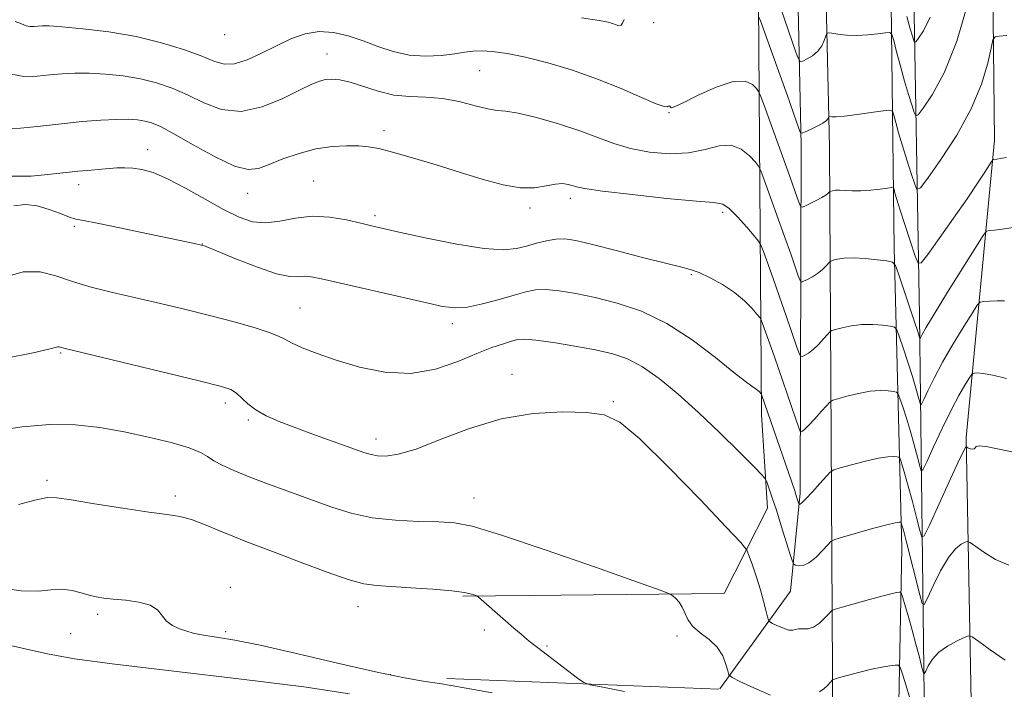
# Model space of a CAD drawing. Extents: x 2117300 to 2120200, y 352300 to 355200.
# Drawn here: x 2117649 to 2117837, y 354048 to 354175 of the extents above; entities that cross this region are included whole.
import ezdxf

# ---------------------------------------------------------------- set-up
doc = ezdxf.new("R2010")
doc.units = 0
doc.header["$MEASUREMENT"] = 0
for name, color, linetype, lineweight in [('DTM HARD BREAKLINE', 7, 'Continuous', 0), ('DTM SPOT ELEVATION', 2, 'Continuous', 13), ('INDEX CONTOUR', 41, 'Continuous', 13), ('INTERMEDIATE CONTOUR', 44, 'Continuous', 0)]:
    doc.layers.add(name, color=color, linetype=linetype, lineweight=lineweight)

msp = doc.modelspace()

# ---------------------------------------------------------------- linework, layer by layer
at = {"layer": 'DTM HARD BREAKLINE'}
for points in [[(2117733.53, 354065.46, 1050.15), (2117783.42, 354065.95, 1047.45), (2117791.73, 354082.25, 1044.68), (2117790.55, 354100.02, 1042.55), (2117789.96, 354187.56, 1030.41), (2117790.04, 354276.74, 1018.69), (2117789.81, 354308.15, 1013.37), (2117788.62, 354358.49, 1009.61), (2117785.95, 354430.07, 1001.48), (2117787.41, 354488.31, 993.38), (2117785.04, 354524.31, 990.12)], [(2117791.27, 354477.27, 995.26), (2117792.36, 354402.44, 1003.43), (2117794.47, 354337.33, 1009.46), (2117794.99, 354286.28, 1015.18), (2117796.63, 354221.39, 1022.03), (2117798.11, 354151.41, 1032.33), (2117797.93, 354085.11, 1041.63), (2117796.12, 354066.37, 1044.89), (2117782.597, 354047.782, 1048.462)], [(2117821.77, 353955.4, 1058.7), (2117821.67, 354041.33, 1047.41), (2117820.76, 354118.94, 1035.31), (2117819.53, 354187.3, 1025.69), (2117818.76, 354256.36, 1017.95), (2117819.41, 354274.85, 1016.6), (2117819.32, 354280.63, 1018.52), (2117819.12, 354294.72, 1016.88), (2117819.55, 354297.03, 1013.65), (2117818.51, 354383.65, 1002.83), (2117815.72, 354448.29, 996.36), (2117832.48, 354455.7, 998.53), (2117855.79, 354456.96, 1001.19)], [(2117800.86, 353212.39, 1078.66), (2117799.92, 353319.38, 1079.23), (2117800.09, 353426.53, 1077.91), (2117798.7, 353529.06, 1076.92), (2117798.69, 353651.03, 1076.16), (2117800.14, 353722.23, 1075.58), (2117801.6, 353776.41, 1074.15), (2117803.96, 353857.18, 1070.13), (2117805.61, 353941.14, 1063.24), (2117804.34, 354017.72, 1052.78), (2117803.54, 354151.17, 1032.72), (2117801.84, 354225.8, 1023.41), (2117801.3, 354271.12, 1017.8), (2117799.19, 354339.04, 1009.91)], [(2117816.79, 353303.3, 1079.31), (2117814.2, 353414.82, 1078.57), (2117813.57, 353476.72, 1077.72), (2117814.93, 353555.41, 1077.27), (2117813.94, 353627.48, 1076.46), (2117813.64, 353685.11, 1075.79), (2117815.19, 353769.61, 1073.8), (2117815.35, 353816.15, 1072.51), (2117815.95, 353880.32, 1068.57), (2117816.73, 353927.15, 1064.56), (2117816.04, 353966.25, 1059.54), (2117816.39, 354025.41, 1051.89), (2117817.33, 354074.58, 1044.8), (2117815.9, 354131.92, 1035.56), (2117815.07, 354199.17, 1026.48), (2117813.59, 354277.28, 1018.4), (2117812.99, 354309.94, 1015.21)], [(2117830.28, 354257.92, 1021.71), (2117834.44, 354210.62, 1029.17), (2117835.06, 354152.42, 1033.46), (2117829.65, 354095.74, 1041.8), (2117830.71, 354038.69, 1048.16)], [(2117782.412, 354047.695, 1048.487), (2117730.52, 354049.7, 1051.57)]]:
    msp.add_polyline3d(points, dxfattribs=at)
at = {"layer": 'DTM SPOT ELEVATION'}
for p in [(2117769.98, 354174.88, 1033.36), (2117688.08, 354172.54, 1032.66), (2117707.62, 354168.89, 1035.26), (2117736.75, 354165.69, 1034.96), (2117772.9, 354157.69, 1034.06), (2117718.47, 354154.27, 1037.56), (2117673.35, 354150.6, 1039.36), (2117660.19, 354143.92, 1040.56), (2117705.05, 354144.64, 1039.06), (2117692.47, 354142.31, 1038.66), (2117754.1, 354141.37, 1038.46), (2117746.35, 354139.53, 1038.36), (2117716.75, 354138.03, 1039.66), (2117783.17, 354138.64, 1038.36), (2117659.34, 354136, 1042.26), (2117683.81, 354132.66, 1041.96), (2117777.16, 354126.78, 1040.16), (2117702.48, 354120.39, 1043.06), (2117731.56, 354117.42, 1042.46), (2117656.76, 354111.85, 1046.16), (2117742.93, 354107.78, 1045.46), (2117688.23, 354102.3, 1046.46), (2117762.29, 354102.57, 1045.86), (2117692.59, 354099.06, 1046.26), (2117716.97, 354095.43, 1045.46), (2117654.15, 354087.52, 1049.66), (2117678.65, 354084.53, 1049.56), (2117735.67, 354084.15, 1047.26), (2117689.16, 354067.13, 1051.56), (2117713.53, 354063.42, 1050.66), (2117663.85, 354061.98, 1052.36), (2117688.25, 354058.69, 1051.66), (2117737.67, 354058.98, 1050.36), (2117658.7, 354058.28, 1053.06), (2117774.44, 354057.81, 1048.16), (2117749.64, 354055.94, 1049.86), (2117719.72, 354050.45, 1051.86)]:
    msp.add_point(p, dxfattribs=at)
at = {"layer": 'INDEX CONTOUR'}
for points in [[(2117830.162, 354179.222, 1030), (2117827.87, 354171.307, 1030), (2117825.425, 354165.256, 1030), (2117823.157, 354161.114, 1030), (2117821.425, 354158.553, 1030), (2117820.466, 354157.27, 1030), (2117820.025, 354157.061, 1030), (2117819.725, 354157.747, 1030), (2117819.261, 354159.161, 1030), (2117818.623, 354161.183, 1030), (2117817.875, 354163.707, 1030), (2117817.089, 354166.558, 1030), (2117816.366, 354169.301, 1030), (2117815.817, 354171.436, 1030), (2117815.476, 354172.6, 1030), (2117815.07, 354172.988, 1030), (2117814.254, 354172.932, 1030), (2117812.787, 354172.726, 1030), (2117810.863, 354172.516, 1030), (2117808.783, 354172.408, 1030), (2117806.823, 354172.474, 1030), (2117805.165, 354172.648, 1030), (2117803.964, 354172.827, 1030), (2117803.308, 354172.906, 1030), (2117803.015, 354172.774, 1030), (2117802.833, 354172.318, 1030), (2117802.544, 354171.48, 1030), (2117802.059, 354170.431, 1030), (2117801.324, 354169.394, 1030), (2117800.335, 354168.555, 1030), (2117799.292, 354167.941, 1030), (2117798.443, 354167.54, 1030), (2117797.927, 354167.465, 1030), (2117797.43, 354168.337, 1030), (2117796.527, 354170.903, 1030), (2117793.09, 354181.013, 1030)], [(2117837.373, 354106.942, 1040), (2117834.738, 354107.606, 1040), (2117832.916, 354107.942, 1040), (2117831.823, 354108.031, 1040), (2117831.232, 354108.008, 1040), (2117830.918, 354107.948, 1040), (2117830.654, 354107.688, 1040), (2117830.212, 354107.007, 1040), (2117829.412, 354105.707, 1040), (2117828.253, 354103.7, 1040), (2117826.778, 354100.922, 1040), (2117825.078, 354097.447, 1040), (2117823.421, 354093.908, 1040), (2117822.125, 354091.078, 1040), (2117821.4, 354089.566, 1040), (2117821.049, 354089.343, 1040), (2117820.771, 354090.218, 1040), (2117820.326, 354091.976, 1040), (2117819.714, 354094.308, 1040), (2117818.993, 354096.882, 1040), (2117818.233, 354099.382, 1040), (2117817.533, 354101.549, 1040), (2117817, 354103.142, 1040), (2117816.68, 354104.008, 1040), (2117816.369, 354104.354, 1040), (2117815.798, 354104.475, 1040), (2117814.754, 354104.596, 1040), (2117813.238, 354104.658, 1040), (2117811.303, 354104.526, 1040), (2117809.064, 354104.125, 1040), (2117806.88, 354103.592, 1040), (2117805.167, 354103.118, 1040), (2117804.196, 354102.818, 1040), (2117803.639, 354102.48, 1040), (2117803.018, 354101.815, 1040), (2117801.989, 354100.649, 1040), (2117800.742, 354099.26, 1040), (2117799.603, 354098.042, 1040), (2117798.822, 354097.294, 1040), (2117798.366, 354096.94, 1040), (2117798.127, 354096.808, 1040), (2117797.977, 354096.853, 1040), (2117797.695, 354097.529, 1040), (2117797.041, 354099.416, 1040), (2117793.022, 354111.085, 1040), (2117790.761, 354117.48, 1040), (2117790.498, 354118.164, 1040), (2117790.223, 354118.626, 1040), (2117789.698, 354119.26, 1040), (2117788.73, 354120.361, 1040), (2117787.29, 354121.81, 1040), (2117785.392, 354123.39, 1040), (2117783.108, 354124.896, 1040), (2117780.737, 354126.195, 1040), (2117778.638, 354127.169, 1040), (2117776.97, 354127.773, 1040), (2117775.112, 354128.26, 1040), (2117772.243, 354128.957, 1040), (2117767.873, 354130.078, 1040), (2117762.84, 354131.391, 1040), (2117758.308, 354132.552, 1040), (2117755.147, 354133.288, 1040), (2117753.028, 354133.603, 1040), (2117751.322, 354133.569, 1040), (2117749.526, 354133.265, 1040), (2117747.623, 354132.789, 1040), (2117745.719, 354132.242, 1040), (2117743.795, 354131.746, 1040), (2117741.321, 354131.505, 1040), (2117737.641, 354131.745, 1040), (2117732.426, 354132.588, 1040), (2117726.662, 354133.75, 1040), (2117721.658, 354134.844, 1040), (2117718.348, 354135.583, 1040), (2117716.135, 354136.09, 1040), (2117714.048, 354136.589, 1040), (2117711.332, 354137.216, 1040), (2117708.121, 354137.766, 1040), (2117704.771, 354137.944, 1040), (2117701.581, 354137.581, 1040), (2117698.623, 354136.999, 1040), (2117695.912, 354136.645, 1040), (2117693.407, 354136.884, 1040), (2117690.837, 354137.759, 1040), (2117687.876, 354139.231, 1040), (2117684.337, 354141.197, 1040), (2117680.591, 354143.292, 1040), (2117677.152, 354145.084, 1040), (2117674.41, 354146.247, 1040), (2117672.278, 354146.863, 1040), (2117670.548, 354147.122, 1040), (2117669.017, 354147.187, 1040), (2117667.509, 354147.132, 1040), (2117663.941, 354146.851, 1040), (2117661.932, 354146.682, 1040), (2117660.045, 354146.506, 1040), (2117658.39, 354146.323, 1040), (2117656.63, 354146.117, 1040), (2117654.315, 354145.863, 1040), (2117651.12, 354145.593, 1040), (2117647.212, 354145.553, 1040)], [(2117764.426, 354047.262, 1050), (2117760.243, 354048.057, 1050), (2117757.868, 354048.536, 1050), (2117756.63, 354048.989, 1050), (2117755.467, 354049.804, 1050), (2117747.813, 354055.632, 1050), (2117746.797, 354056.422, 1050), (2117745.848, 354057.188, 1050), (2117744.676, 354058.165, 1050), (2117743.266, 354059.362, 1050), (2117741.674, 354060.737, 1050), (2117736.56, 354065.249, 1050), (2117736.205, 354065.503, 1050), (2117735.858, 354065.644, 1050), (2117735.202, 354065.849, 1050), (2117733.862, 354066.125, 1050), (2117731.449, 354066.442, 1050), (2117727.794, 354066.766, 1050), (2117723.608, 354067.058, 1050), (2117717.046, 354067.451, 1050), (2117714.644, 354067.802, 1050), (2117711.661, 354068.624, 1050), (2117707.457, 354070.087, 1050), (2117702.657, 354071.882, 1050), (2117698.204, 354073.58, 1050), (2117692.122, 354075.878, 1050), (2117689.652, 354076.864, 1050), (2117686.975, 354077.995, 1050), (2117684.238, 354079.131, 1050), (2117681.724, 354080.054, 1050), (2117679.541, 354080.623, 1050), (2117677.093, 354081.017, 1050), (2117673.605, 354081.492, 1050), (2117668.659, 354082.223, 1050), (2117663.252, 354083.067, 1050), (2117658.736, 354083.8, 1050), (2117656.02, 354084.223, 1050), (2117654.244, 354084.249, 1050), (2117652.103, 354083.815, 1050), (2117648.683, 354082.922, 1050)]]:
    msp.add_polyline3d(points, dxfattribs=at)
at = {"layer": 'INTERMEDIATE CONTOUR'}
for points in [[(2117837.339, 354149.162, 1034), (2117836.17, 354148.949, 1034), (2117835.472, 354148.836, 1034), (2117834.856, 354148.762, 1034), (2117834.729, 354148.716, 1034), (2117834.526, 354148.449, 1034), (2117833.206, 354146.363, 1034), (2117831.817, 354144.234, 1034), (2117829.808, 354141.265, 1034), (2117827.199, 354137.527, 1034), (2117824.492, 354133.708, 1034), (2117822.308, 354130.649, 1034), (2117821.075, 354129.037, 1034), (2117820.453, 354128.951, 1034), (2117819.906, 354130.32, 1034), (2117817.989, 354136.133, 1034), (2117817.041, 354139.069, 1034), (2117816.407, 354141.114, 1034), (2117816.053, 354142.343, 1034), (2117815.877, 354143.007, 1034), (2117815.752, 354143.33, 1034), (2117815.434, 354143.408, 1034), (2117814.65, 354143.311, 1034), (2117813.229, 354143.108, 1034), (2117811.411, 354142.891, 1034), (2117809.534, 354142.751, 1034), (2117807.883, 354142.751, 1034), (2117805.451, 354142.894, 1034), (2117804.673, 354142.876, 1034), (2117804.147, 354142.802, 1034), (2117803.655, 354142.668, 1034), (2117803.557, 354142.609, 1034), (2117803.24, 354142.274, 1034), (2117802.827, 354141.94, 1034), (2117802.101, 354141.48, 1034), (2117801.023, 354140.909, 1034), (2117799.836, 354140.33, 1034), (2117798.854, 354139.867, 1034), (2117798.3, 354139.634, 1034), (2117798.047, 354139.691, 1034), (2117797.877, 354140.089, 1034), (2117796.995, 354142.613, 1034), (2117795.952, 354145.538, 1034), (2117791.258, 354158.563, 1034), (2117790.447, 354160.775, 1034), (2117790.016, 354161.745, 1034), (2117789.594, 354162.306, 1034), (2117788.83, 354163.057, 1034), (2117787.437, 354163.68, 1034), (2117785.148, 354163.622, 1034), (2117781.891, 354162.541, 1034), (2117778.372, 354160.932, 1034), (2117775.493, 354159.499, 1034), (2117773.914, 354158.777, 1034), (2117773.332, 354158.63, 1034), (2117773.2, 354158.758, 1034), (2117773.073, 354158.901, 1034), (2117772.909, 354158.974, 1034), (2117772.764, 354158.936, 1034), (2117772.601, 354158.806, 1034), (2117772.01, 354158.844, 1034), (2117770.485, 354159.367, 1034), (2117767.67, 354160.586, 1034), (2117763.805, 354162.274, 1034), (2117759.279, 354164.097, 1034), (2117754.475, 354165.765, 1034), (2117749.765, 354167.171, 1034), (2117745.513, 354168.257, 1034), (2117742.01, 354168.981, 1034), (2117739.237, 354169.38, 1034), (2117737.1, 354169.509, 1034), (2117735.448, 354169.426, 1034), (2117733.896, 354169.199, 1034), (2117732, 354168.895, 1034), (2117729.446, 354168.602, 1034), (2117726.429, 354168.473, 1034), (2117723.274, 354168.681, 1034), (2117720.241, 354169.335, 1034), (2117717.333, 354170.296, 1034), (2117714.492, 354171.362, 1034), (2117711.672, 354172.334, 1034), (2117708.878, 354173.008, 1034), (2117706.128, 354173.183, 1034), (2117703.426, 354172.723, 1034), (2117700.722, 354171.748, 1034), (2117697.949, 354170.443, 1034), (2117695.093, 354169.016, 1034), (2117692.338, 354167.761, 1034), (2117689.921, 354166.994, 1034), (2117687.949, 354166.947, 1034), (2117686.015, 354167.515, 1034), (2117683.581, 354168.51, 1034), (2117680.233, 354169.744, 1034), (2117676.039, 354171.034, 1034), (2117671.188, 354172.197, 1034), (2117665.959, 354173.086, 1034), (2117660.991, 354173.699, 1034), (2117657.014, 354174.07, 1034), (2117654.539, 354174.238, 1034), (2117653.202, 354174.26, 1034), (2117652.421, 354174.201, 1034), (2117651.71, 354174.127, 1034), (2117650.96, 354174.119, 1034), (2117650.16, 354174.263, 1034), (2117649.26, 354174.612, 1034), (2117648.055, 354175.106, 1034)], [(2117764.364, 354175.465, 1032), (2117764.025, 354174.767, 1032), (2117763.765, 354174.359, 1032), (2117763.355, 354174.279, 1032), (2117762.792, 354174.429, 1032), (2117762.134, 354174.681, 1032), (2117761.292, 354174.941, 1032), (2117759.593, 354175.273, 1032), (2117756.222, 354175.775, 1032)], [(2117837.384, 354172.423, 1032), (2117835.941, 354172.307, 1032), (2117835.156, 354172.169, 1032), (2117834.756, 354171.575, 1032), (2117834.398, 354170.018, 1032), (2117833.757, 354167.135, 1032), (2117832.578, 354163.149, 1032), (2117830.626, 354158.431, 1032), (2117827.83, 354153.411, 1032), (2117824.799, 354148.761, 1032), (2117822.304, 354145.213, 1032), (2117820.9, 354143.335, 1032), (2117820.255, 354143.029, 1032), (2117819.816, 354144.033, 1032), (2117819.149, 354146.053, 1032), (2117818.306, 354148.658, 1032), (2117817.458, 354151.388, 1032), (2117816.748, 354153.836, 1032), (2117816.209, 354155.822, 1032), (2117815.847, 354157.221, 1032), (2117815.589, 354157.961, 1032), (2117815.056, 354158.169, 1032), (2117813.791, 354158.024, 1032), (2117811.535, 354157.694, 1032), (2117808.829, 354157.314, 1032), (2117806.411, 354157.01, 1032), (2117804.849, 354156.874, 1032), (2117804.025, 354156.864, 1032), (2117803.479, 354156.924, 1032), (2117803.401, 354156.889, 1032), (2117803.252, 354156.535, 1032), (2117802.953, 354156.181, 1032), (2117802.295, 354155.699, 1032), (2117801.204, 354155.105, 1032), (2117799.952, 354154.505, 1032), (2117798.898, 354154.027, 1032), (2117798.302, 354153.788, 1032), (2117798.027, 354153.862, 1032), (2117797.837, 354154.314, 1032), (2117797.512, 354155.261, 1032), (2117796.889, 354157.04, 1032), (2117795.823, 354160.04, 1032), (2117790.358, 354175.193, 1032), (2117790.008, 354176.064, 1032)], [(2117822.78, 354175.931, 1028), (2117821.485, 354173.321, 1028), (2117820.546, 354171.893, 1028), (2117820.032, 354171.205, 1028), (2117819.795, 354171.093, 1028), (2117819.635, 354171.461, 1028), (2117819.373, 354172.269, 1028), (2117818.94, 354173.709, 1028), (2117818.293, 354176.025, 1028)], [(2117838.639, 354135.783, 1036), (2117836.51, 354135.472, 1036), (2117835.028, 354135.299, 1036), (2117834.098, 354135.215, 1036), (2117833.543, 354135.059, 1036), (2117832.86, 354134.237, 1036), (2117831.461, 354132.044, 1036), (2117826.069, 354123.412, 1036), (2117823.507, 354119.261, 1036), (2117821.947, 354116.658, 1036), (2117821.221, 354115.367, 1036), (2117820.854, 354114.618, 1036), (2117820.803, 354114.586, 1036), (2117820.762, 354114.714, 1036), (2117820.67, 354115.049, 1036), (2117820.4, 354115.928, 1036), (2117819.804, 354117.76, 1036), (2117816.725, 354126.944, 1036), (2117816.139, 354128.531, 1036), (2117815.567, 354129.165, 1036), (2117814.521, 354129.387, 1036), (2117812.676, 354129.629, 1036), (2117810.376, 354129.877, 1036), (2117808.129, 354130.006, 1036), (2117806.352, 354129.93, 1036), (2117805.085, 354129.728, 1036), (2117804.273, 354129.52, 1036), (2117803.836, 354129.385, 1036), (2117803.585, 354129.233, 1036), (2117802.823, 354128.399, 1036), (2117802.132, 354127.713, 1036), (2117801.268, 354127, 1036), (2117800.29, 354126.371, 1036), (2117799.346, 354125.866, 1036), (2117798.612, 354125.514, 1036), (2117798.192, 354125.373, 1036), (2117797.93, 354125.637, 1036), (2117797.598, 354126.531, 1036), (2117796.136, 354130.759, 1036), (2117794.975, 354134.054, 1036), (2117791.092, 354144.869, 1036), (2117790.456, 354146.582, 1036), (2117790.014, 354147.455, 1036), (2117789.391, 354148.236, 1036), (2117788.284, 354149.452, 1036), (2117786.708, 354150.736, 1036), (2117784.751, 354151.499, 1036), (2117782.474, 354151.348, 1036), (2117779.808, 354150.659, 1036), (2117776.655, 354150.006, 1036), (2117773, 354149.845, 1036), (2117769.157, 354150.169, 1036), (2117765.527, 354150.857, 1036), (2117762.358, 354151.799, 1036), (2117755.874, 354154.207, 1036), (2117751.783, 354155.544, 1036), (2117747.594, 354156.749, 1036), (2117744.082, 354157.602, 1036), (2117741.761, 354157.976, 1036), (2117740.11, 354158.123, 1036), (2117738.348, 354158.39, 1036), (2117735.882, 354159.014, 1036), (2117732.867, 354159.791, 1036), (2117729.649, 354160.405, 1036), (2117726.503, 354160.649, 1036), (2117723.438, 354160.752, 1036), (2117720.394, 354161.052, 1036), (2117717.355, 354161.776, 1036), (2117712.003, 354163.527, 1036), (2117710.052, 354163.978, 1036), (2117708.542, 354164.098, 1036), (2117707.319, 354163.994, 1036), (2117706.178, 354163.723, 1036), (2117704.719, 354163.14, 1036), (2117702.489, 354162.05, 1036), (2117699.204, 354160.41, 1036), (2117695.254, 354158.793, 1036), (2117691.192, 354157.926, 1036), (2117687.469, 354158.313, 1036), (2117684.097, 354159.57, 1036), (2117680.984, 354161.092, 1036), (2117678.027, 354162.383, 1036), (2117675.081, 354163.382, 1036), (2117671.995, 354164.138, 1036), (2117668.683, 354164.693, 1036), (2117665.334, 354165.059, 1036), (2117662.203, 354165.242, 1036), (2117659.473, 354165.253, 1036), (2117657.03, 354165.124, 1036), (2117654.686, 354164.895, 1036), (2117652.281, 354164.644, 1036), (2117649.747, 354164.617, 1036), (2117647.042, 354165.102, 1036)], [(2117836.972, 354121.79, 1038), (2117835.532, 354121.796, 1038), (2117834.111, 354121.725, 1038), (2117832.991, 354121.638, 1038), (2117832.327, 354121.511, 1038), (2117831.769, 354120.964, 1038), (2117830.837, 354119.525, 1038), (2117829.205, 354116.909, 1038), (2117827.161, 354113.556, 1038), (2117825.143, 354110.091, 1038), (2117823.512, 354107.053, 1038), (2117822.321, 354104.638, 1038), (2117821.543, 354102.959, 1038), (2117821.127, 354102.092, 1038), (2117820.926, 354101.964, 1038), (2117820.767, 354102.466, 1038), (2117820.498, 354103.513, 1038), (2117820.057, 354105.118, 1038), (2117819.398, 354107.321, 1038), (2117818.524, 354110.055, 1038), (2117817.607, 354112.829, 1038), (2117816.863, 354115.043, 1038), (2117816.41, 354116.27, 1038), (2117815.968, 354116.759, 1038), (2117815.159, 354116.931, 1038), (2117813.715, 354117.113, 1038), (2117811.807, 354117.267, 1038), (2117809.716, 354117.266, 1038), (2117807.708, 354117.027, 1038), (2117805.982, 354116.66, 1038), (2117804.72, 354116.319, 1038), (2117804.016, 354116.101, 1038), (2117803.612, 354115.856, 1038), (2117803.161, 354115.374, 1038), (2117802.406, 354114.524, 1038), (2117801.437, 354113.486, 1038), (2117800.436, 354112.521, 1038), (2117799.556, 354111.832, 1038), (2117798.856, 354111.403, 1038), (2117798.369, 354111.161, 1038), (2117798.084, 354111.113, 1038), (2117797.812, 354111.583, 1038), (2117797.32, 354112.974, 1038), (2117795.277, 354118.905, 1038), (2117793.999, 354122.569, 1038), (2117792.767, 354126.05, 1038), (2117790.927, 354131.174, 1038), (2117790.464, 354132.389, 1038), (2117790.013, 354133.165, 1038), (2117789.187, 354134.167, 1038), (2117787.742, 354135.848, 1038), (2117786, 354137.803, 1038), (2117784.425, 354139.414, 1038), (2117783.214, 354140.243, 1038), (2117781.496, 354140.559, 1038), (2117778.131, 354140.812, 1038), (2117772.477, 354141.34, 1038), (2117765.886, 354142.043, 1038), (2117760.208, 354142.714, 1038), (2117756.821, 354143.193, 1038), (2117755.22, 354143.516, 1038), (2117754.432, 354143.77, 1038), (2117753.629, 354144.007, 1038), (2117752.584, 354144.141, 1038), (2117751.215, 354144.052, 1038), (2117749.447, 354143.696, 1038), (2117747.224, 354143.339, 1038), (2117744.493, 354143.321, 1038), (2117741.216, 354143.895, 1038), (2117737.41, 354144.955, 1038), (2117733.11, 354146.303, 1038), (2117728.442, 354147.747, 1038), (2117723.914, 354149.101, 1038), (2117720.129, 354150.18, 1038), (2117717.484, 354150.852, 1038), (2117715.544, 354151.197, 1038), (2117713.668, 354151.342, 1038), (2117711.345, 354151.377, 1038), (2117708.579, 354151.222, 1038), (2117705.502, 354150.755, 1038), (2117702.279, 354149.914, 1038), (2117699.195, 354148.861, 1038), (2117696.566, 354147.82, 1038), (2117694.537, 354147.031, 1038), (2117692.568, 354146.815, 1038), (2117689.95, 354147.511, 1038), (2117686.244, 354149.279, 1038), (2117682.087, 354151.575, 1038), (2117678.388, 354153.674, 1038), (2117675.82, 354155.022, 1038), (2117674.123, 354155.73, 1038), (2117672.801, 354156.08, 1038), (2117671.407, 354156.3, 1038), (2117669.677, 354156.419, 1038), (2117667.392, 354156.414, 1038), (2117664.407, 354156.268, 1038), (2117660.857, 354155.988, 1038), (2117656.952, 354155.588, 1038), (2117652.924, 354155.113, 1038), (2117649.112, 354154.738, 1038), (2117645.88, 354154.667, 1038)], [(2117840.846, 354092.476, 1042), (2117833.771, 354093.961, 1042), (2117832.179, 354094.135, 1042), (2117831.578, 354093.989, 1042), (2117831.392, 354093.742, 1042), (2117831.153, 354093.573, 1042), (2117830.826, 354093.508, 1042), (2117830.484, 354093.532, 1042), (2117830.189, 354093.625, 1042), (2117829.96, 354093.749, 1042), (2117829.672, 354093.936, 1042), (2117829.63, 354093.922, 1042), (2117829.514, 354093.781, 1042), (2117829.085, 354092.978, 1042), (2117828.068, 354090.863, 1042), (2117826.33, 354087.116, 1042), (2117822.614, 354078.992, 1042), (2117821.645, 354076.979, 1042), (2117821.169, 354076.714, 1042), (2117820.776, 354077.97, 1042), (2117820.154, 354080.439, 1042), (2117819.371, 354083.498, 1042), (2117818.588, 354086.443, 1042), (2117817.942, 354088.708, 1042), (2117817.459, 354090.27, 1042), (2117817.138, 354091.241, 1042), (2117816.951, 354091.746, 1042), (2117816.769, 354091.948, 1042), (2117816.436, 354092.019, 1042), (2117815.793, 354092.08, 1042), (2117814.669, 354092.048, 1042), (2117812.89, 354091.787, 1042), (2117810.42, 354091.223, 1042), (2117807.777, 354090.523, 1042), (2117805.614, 354089.917, 1042), (2117804.379, 354089.537, 1042), (2117803.688, 354089.128, 1042), (2117802.949, 354088.341, 1042), (2117801.736, 354086.965, 1042), (2117800.294, 354085.35, 1042), (2117799.034, 354083.985, 1042), (2117798.27, 354083.239, 1042), (2117797.918, 354082.982, 1042), (2117797.794, 354082.965, 1042), (2117797.742, 354082.989, 1042), (2117797.7, 354083.07, 1042), (2117797.274, 354084.406, 1042), (2117796.9, 354085.524, 1042), (2117790.539, 354103.934, 1042), (2117790.479, 354104.033, 1042), (2117790.156, 354104.408, 1042), (2117789.832, 354104.728, 1042), (2117789.386, 354105.087, 1042), (2117788.739, 354105.524, 1042), (2117787.524, 354106.393, 1042), (2117785.303, 354108.128, 1042), (2117781.795, 354110.963, 1042), (2117777.354, 354114.333, 1042), (2117772.488, 354117.474, 1042), (2117767.647, 354119.791, 1042), (2117763.039, 354121.36, 1042), (2117758.814, 354122.431, 1042), (2117755.1, 354123.205, 1042), (2117751.952, 354123.711, 1042), (2117749.403, 354123.932, 1042), (2117747.402, 354123.859, 1042), (2117745.545, 354123.503, 1042), (2117743.343, 354122.882, 1042), (2117740.478, 354122.052, 1042), (2117737.325, 354121.214, 1042), (2117734.434, 354120.61, 1042), (2117732.103, 354120.438, 1042), (2117729.642, 354120.737, 1042), (2117726.109, 354121.502, 1042), (2117706.587, 354125.98, 1042), (2117704.564, 354126.379, 1042), (2117703.274, 354126.471, 1042), (2117702.086, 354126.38, 1042), (2117700.487, 354126.419, 1042), (2117697.987, 354126.952, 1042), (2117694.351, 354128.192, 1042), (2117690.343, 354129.766, 1042), (2117685.016, 354131.958, 1042), (2117684.172, 354132.287, 1042), (2117683.906, 354132.373, 1042), (2117682.312, 354132.727, 1042), (2117673.176, 354134.656, 1042), (2117668.072, 354135.717, 1042), (2117663.734, 354136.592, 1042), (2117661.112, 354137.085, 1042), (2117659.653, 354137.384, 1042), (2117658.427, 354137.773, 1042), (2117656.708, 354138.446, 1042), (2117654.566, 354139.235, 1042), (2117652.276, 354139.883, 1042), (2117650.047, 354140.156, 1042), (2117647.837, 354139.916, 1042)], [(2117837.761, 354071.324, 1044), (2117835.268, 354072.439, 1044), (2117833.018, 354073.832, 1044), (2117830.383, 354075.71, 1044), (2117829.892, 354075.891, 1044), (2117829.434, 354075.739, 1044), (2117828.669, 354075.333, 1044), (2117827.585, 354074.453, 1044), (2117826.252, 354072.803, 1044), (2117824.77, 354070.264, 1044), (2117823.358, 354067.429, 1044), (2117822.265, 354065.069, 1044), (2117821.642, 354063.848, 1044), (2117821.258, 354064.018, 1044), (2117820.781, 354065.722, 1044), (2117818.183, 354076.004, 1044), (2117817.651, 354078.034, 1044), (2117817.385, 354078.99, 1044), (2117817.222, 354079.485, 1044), (2117817.17, 354079.542, 1044), (2117817.075, 354079.562, 1044), (2117816.832, 354079.563, 1044), (2117816.1, 354079.438, 1044), (2117814.477, 354079.047, 1044), (2117811.776, 354078.32, 1044), (2117806.061, 354076.716, 1044), (2117804.575, 354076.27, 1044), (2117803.835, 354075.887, 1044), (2117803.207, 354075.239, 1044), (2117802.205, 354074.122, 1044), (2117800.929, 354072.832, 1044), (2117799.629, 354071.793, 1044), (2117798.516, 354071.313, 1044), (2117797.652, 354071.255, 1044), (2117797.061, 354071.369, 1044), (2117796.725, 354071.522, 1044), (2117796.458, 354072.045, 1044), (2117796.031, 354073.386, 1044), (2117794.344, 354078.843, 1044), (2117793.403, 354081.827, 1044), (2117792.623, 354084.221, 1044), (2117791.646, 354087.084, 1044), (2117791.359, 354087.756, 1044), (2117790.713, 354088.545, 1044), (2117789.156, 354090.125, 1044), (2117786.321, 354092.956, 1044), (2117782.59, 354096.622, 1044), (2117778.529, 354100.49, 1044), (2117774.626, 354104.01, 1044), (2117771.035, 354106.966, 1044), (2117767.828, 354109.223, 1044), (2117764.992, 354110.722, 1044), (2117762.162, 354111.689, 1044), (2117758.888, 354112.424, 1044), (2117754.925, 354113.156, 1044), (2117750.86, 354113.823, 1044), (2117747.484, 354114.296, 1044), (2117745.348, 354114.473, 1044), (2117744.03, 354114.383, 1044), (2117742.865, 354114.082, 1044), (2117741.283, 354113.601, 1044), (2117739.097, 354112.853, 1044), (2117736.215, 354111.721, 1044), (2117732.588, 354110.203, 1044), (2117728.341, 354108.752, 1044), (2117723.639, 354107.935, 1044), (2117718.683, 354108.154, 1044), (2117713.807, 354109.139, 1044), (2117709.378, 354110.452, 1044), (2117705.704, 354111.722, 1044), (2117702.853, 354112.837, 1044), (2117700.832, 354113.75, 1044), (2117699.53, 354114.449, 1044), (2117698.354, 354115.064, 1044), (2117696.592, 354115.763, 1044), (2117693.706, 354116.67, 1044), (2117689.864, 354117.749, 1044), (2117685.411, 354118.921, 1044), (2117680.663, 354120.117, 1044), (2117675.835, 354121.286, 1044), (2117671.115, 354122.389, 1044), (2117666.672, 354123.403, 1044), (2117662.605, 354124.395, 1044), (2117658.994, 354125.45, 1044), (2117655.841, 354126.562, 1044), (2117652.836, 354127.35, 1044), (2117649.589, 354127.341, 1044), (2117645.867, 354126.25, 1044)], [(2117837.069, 354053.247, 1046), (2117834.251, 354055.207, 1046), (2117832.058, 354056.806, 1046), (2117830.815, 354057.674, 1046), (2117830.084, 354057.868, 1046), (2117829.238, 354057.555, 1046), (2117827.824, 354056.885, 1046), (2117826.085, 354055.929, 1046), (2117824.436, 354054.743, 1046), (2117823.21, 354053.412, 1046), (2117822.4, 354052.137, 1046), (2117821.916, 354051.146, 1046), (2117821.654, 354050.658, 1046), (2117821.466, 354050.843, 1046), (2117821.191, 354051.86, 1046), (2117820.708, 354053.775, 1046), (2117820.062, 354056.278, 1046), (2117819.339, 354058.967, 1046), (2117818.625, 354061.475, 1046), (2117817.996, 354063.58, 1046), (2117817.53, 354065.097, 1046), (2117817.266, 354065.912, 1046), (2117817.096, 354066.204, 1046), (2117816.872, 354066.22, 1046), (2117816.425, 354066.152, 1046), (2117815.494, 354065.957, 1046), (2117813.791, 354065.533, 1046), (2117811.208, 354064.834, 1046), (2117805.954, 354063.358, 1046), (2117804.606, 354062.957, 1046), (2117803.96, 354062.64, 1046), (2117803.465, 354062.137, 1046), (2117802.684, 354061.276, 1046), (2117801.652, 354060.293, 1046), (2117800.519, 354059.524, 1046), (2117799.424, 354059.207, 1046), (2117798.447, 354059.186, 1046), (2117797.656, 354059.206, 1046), (2117797.071, 354059.088, 1046), (2117796.522, 354058.948, 1046), (2117795.791, 354058.978, 1046), (2117794.749, 354059.303, 1046), (2117793.607, 354059.788, 1046), (2117792.663, 354060.234, 1046), (2117792.13, 354060.522, 1046), (2117791.881, 354060.857, 1046), (2117791.7, 354061.526, 1046), (2117791.409, 354062.751, 1046), (2117790.964, 354064.491, 1046), (2117790.357, 354066.638, 1046), (2117789.607, 354069.035, 1046), (2117788.849, 354071.325, 1046), (2117788.244, 354073.1, 1046), (2117787.765, 354074.226, 1046), (2117786.621, 354075.659, 1046), (2117783.833, 354078.626, 1046), (2117778.848, 354083.853, 1046), (2117772.821, 354090.052, 1046), (2117767.333, 354095.432, 1046), (2117763.497, 354098.638, 1046), (2117760.545, 354100.052, 1046), (2117757.236, 354100.491, 1046), (2117752.632, 354100.592, 1046), (2117746.99, 354100.269, 1046), (2117740.869, 354099.256, 1046), (2117734.805, 354097.438, 1046), (2117729.244, 354095.304, 1046), (2117724.614, 354093.497, 1046), (2117721.217, 354092.501, 1046), (2117718.868, 354092.177, 1046), (2117717.257, 354092.232, 1046), (2117716.029, 354092.442, 1046), (2117714.646, 354092.861, 1046), (2117705.444, 354096.153, 1046), (2117701.659, 354097.54, 1046), (2117698.504, 354098.757, 1046), (2117696.001, 354099.861, 1046), (2117694.041, 354100.967, 1046), (2117692.512, 354102.142, 1046), (2117690.301, 354104.198, 1046), (2117689.237, 354104.844, 1046), (2117687.213, 354105.49, 1046), (2117683.177, 354106.501, 1046), (2117657.371, 354112.736, 1046), (2117656.925, 354112.857, 1046), (2117656.692, 354112.94, 1046), (2117656.469, 354112.998, 1046), (2117656.229, 354112.997, 1046), (2117654.511, 354112.56, 1046), (2117651.509, 354111.891, 1046), (2117646.38, 354110.839, 1046)], [(2117792.279, 354046.569, 1048), (2117789.078, 354047.93, 1048), (2117786.434, 354049.179, 1048), (2117784.956, 354049.924, 1048), (2117784.356, 354050.44, 1048), (2117784.117, 354051.168, 1048), (2117783.789, 354052.426, 1048), (2117783.168, 354054.034, 1048), (2117782.117, 354055.689, 1048), (2117780.585, 354057.154, 1048), (2117778.886, 354058.463, 1048), (2117777.423, 354059.72, 1048), (2117776.486, 354060.996, 1048), (2117775.913, 354062.237, 1048), (2117775.427, 354063.359, 1048), (2117774.824, 354064.29, 1048), (2117774.186, 354065.003, 1048), (2117773.666, 354065.486, 1048), (2117773.143, 354065.826, 1048), (2117771.389, 354066.504, 1048), (2117766.901, 354068.103, 1048), (2117758.871, 354070.941, 1048), (2117749.271, 354074.289, 1048), (2117740.766, 354077.158, 1048), (2117735.301, 354078.801, 1048), (2117731.926, 354079.459, 1048), (2117728.969, 354079.619, 1048), (2117725.141, 354079.707, 1048), (2117720.687, 354079.924, 1048), (2117716.233, 354080.41, 1048), (2117712.245, 354081.267, 1048), (2117708.526, 354082.438, 1048), (2117696.461, 354086.836, 1048), (2117692.748, 354088.226, 1048), (2117689.797, 354089.409, 1048), (2117687.582, 354090.408, 1048), (2117685.982, 354091.274, 1048), (2117684.789, 354092.062, 1048), (2117683.441, 354092.852, 1048), (2117681.288, 354093.726, 1048), (2117677.88, 354094.735, 1048), (2117673.562, 354095.798, 1048), (2117668.881, 354096.799, 1048), (2117664.255, 354097.619, 1048), (2117659.592, 354098.128, 1048), (2117654.673, 354098.194, 1048), (2117649.413, 354097.746, 1048), (2117644.269, 354096.967, 1048)], [(2117739.157, 354046.976, 1052), (2117734.173, 354047.899, 1052), (2117731.291, 354048.406, 1052), (2117729.097, 354048.749, 1052), (2117726.34, 354049.167, 1052), (2117722.414, 354049.854, 1052), (2117716.876, 354050.989, 1052), (2117709.604, 354052.646, 1052), (2117701.766, 354054.487, 1052), (2117694.853, 354056.066, 1052), (2117689.996, 354057.053, 1052), (2117686.891, 354057.57, 1052), (2117684.875, 354057.853, 1052), (2117683.362, 354058.104, 1052), (2117682.077, 354058.391, 1052), (2117680.822, 354058.75, 1052), (2117679.462, 354059.218, 1052), (2117678.121, 354059.842, 1052), (2117676.985, 354060.673, 1052), (2117675.236, 354062.806, 1052), (2117673.852, 354063.726, 1052), (2117671.705, 354064.322, 1052), (2117669.174, 354064.66, 1052), (2117666.801, 354064.867, 1052), (2117664.985, 354065.054, 1052), (2117663.558, 354065.29, 1052), (2117662.21, 354065.636, 1052), (2117660.688, 354066.106, 1052), (2117658.964, 354066.546, 1052), (2117657.067, 354066.756, 1052), (2117654.975, 354066.631, 1052), (2117652.452, 354066.42, 1052), (2117649.209, 354066.464, 1052), (2117645.126, 354067.007, 1052)], [(2117711.93, 354046.795, 1054), (2117703.179, 354048.144, 1054), (2117691.302, 354049.631, 1054), (2117678.382, 354051.116, 1054), (2117667.098, 354052.444, 1054), (2117659.391, 354053.512, 1054), (2117654.264, 354054.435, 1054), (2117649.985, 354055.382, 1054), (2117645.196, 354056.488, 1054)], [(2117821.038, 354038.982, 1048), (2117817.584, 354050.195, 1048), (2117817.077, 354051.734, 1048), (2117816.695, 354052.276, 1048), (2117816.108, 354052.286, 1048), (2117815.055, 354052.144, 1048), (2117813.529, 354051.897, 1048), (2117811.59, 354051.504, 1048), (2117809.356, 354050.958, 1048), (2117807.181, 354050.374, 1048), (2117805.478, 354049.896, 1048), (2117804.527, 354049.613, 1048), (2117804.072, 354049.389, 1048), (2117803.723, 354049.034, 1048), (2117803.173, 354048.427, 1048), (2117802.445, 354047.734, 1048), (2117801.646, 354047.192, 1048)]]:
    msp.add_polyline3d(points, dxfattribs=at)

doc.saveas('drawing.dxf')
